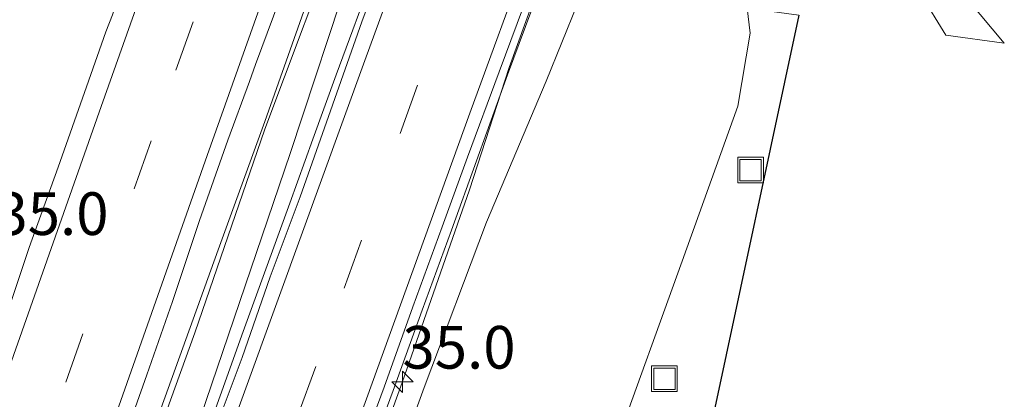
# Model space of a CAD drawing. Units: metres. Extents: x 251084 to 256027, y 562500 to 568750.
# Drawn here: x 255748 to 255806, y 568345 to 568367 of the extents above; entities that cross this region are included whole.
import ezdxf
from ezdxf.enums import TextEntityAlignment as Align

# ---------------------------------------------------------------- set-up
doc = ezdxf.new("R2010")
doc.units = ezdxf.units.M
doc.linetypes.add('VW-3-9_STREEP', pattern=[12, 3, -9])
doc.layers.get('0').update_dxf_attribs({"lineweight": 25})
for name, color, linetype, lineweight in [('B-ME-AM-KILOMETR-S-B1', 7, 'Continuous', 18), ('B-ME-BV-GELEIDECONSTRUCTIE-GELEIDERAIL-L-B1', 213, 'BV-GELEIDERAIL', 18), ('B-ME-GW-KRUINLIJN-L-B1', 93, 'Continuous', 18), ('B-ME-GW-TEENLIJN-L-B1', 93, 'Continuous', 18), ('B-ME-IE-GRASLAND-GV-B6', 93, 'Continuous', 18), ('B-ME-IE-INRICHTINGSELEMENT-S-B1', 253, 'Continuous', 18), ('B-ME-KG-KADASTRAAL-OPNAMEDTMGRENS-L-B1', 10, 'Continuous', 25), ('B-ME-VH-VERH_SOORT-BITUMEN-GV-B6', 8, 'IE-TERREINAFSCHEIDING-NATUURLIJK-HOUTWAL', 18), ('B-ME-VW-MARKERING-39STREEP-015-L-B1', 255, 'VW-3-9_STREEP', 18), ('B-ME-VW-MARKERING-STREEP-015-L-B1', 7, 'Continuous', 18)]:
    doc.layers.add(name, color=color, linetype=linetype, lineweight=lineweight)
doc.styles.add('NLCS-ISO', font='NLCS-ISO.TTF')
doc.linetypes.add('BV-GELEIDERAIL', pattern='A,10,-3,[108,NLCS.SHX,S=1,R=0,X=0,Y=0],-3', length=16)
doc.linetypes.add('IE-TERREINAFSCHEIDING-NATUURLIJK-HOUTWAL', pattern='A,7,-1.5,[67,NLCS.SHX,S=0.75,R=45,X=0,Y=0],-1.5,7,-1.5,[70,NLCS.SHX,S=0.75,R=0,X=0,Y=0],-1.5', length=20)

# ---------------------------------------------------------------- blocks, each defined once
blk = doc.blocks.new('put')
for p, q in [((0.75, 0.75), (-0.75, 0.75)), ((-0.75, 0.75), (-0.75, -0.75)), ((0.75, -0.75), (0.75, 0.75)), ((-0.75, -0.75), (0.75, -0.75))]:
    blk.add_line(p, q)
blk.add_lwpolyline([(-0.625, 0.625), (0.625, 0.625), (0.625, -0.625), (-0.625, -0.625)], close=True)
blk = doc.blocks.new('hecto')
for p, q in [((0, 0.625), (-0.625, 0)), ((0, -0.625), (0, 0.625)), ((-0.625, 0), (0.625, 0)), ((0.625, 0), (0, -0.625))]:
    blk.add_line(p, q)

msp = doc.modelspace()

# ---------------------------------------------------------------- linework, layer by layer
at = {"layer": 'B-ME-BV-GELEIDECONSTRUCTIE-GELEIDERAIL-L-B1'}
for points in [[(255767.3004, 568375.641, 7.8424), (255762.2776, 568361.4132, 7.7138), (255759.5365, 568353.8922, 7.6903), (255754.1201, 568338.8382, 7.5812), (255751.4923, 568331.2769, 7.5222), (255740.8902, 568301.0974, 7.16)], [(255778.9668, 568371.129, 8.452), (255776.6009, 568364.5851, 8.4223), (255774.2675, 568357.4059, 8.3777), (255770.331, 568346.1223, 8.2718), (255755.8407, 568306.0211, 7.8195), (255751.2937, 568293.6039, 7.6254), (255742.1831, 568268.3469, 7.1751), (255726.7496, 568225.8467, 6.2504), (255712.5846, 568186.8859, 5.4648), (255696.3033, 568141.5238, 4.7391), (255686.5044, 568113.8955, 4.3373), (255684.0632, 568106.5063, 4.2305), (255681.6288, 568098.6373, 4.0983), (255677.8952, 568085.2139, 4.0458), (255674.047, 568071.9851, 3.9224), (255668.6949, 568054.5329, 3.6616), (255663.8934, 568038.9533, 2.9863)], [(255724.2559, 568247.5539, 6.854), (255726.9855, 568255.0744, 7.0453), (255729.7322, 568262.588, 7.1796), (255732.4736, 568270.1035, 7.3668), (255737.9269, 568285.1455, 7.6376), (255743.3675, 568300.1919, 7.9032), (255747.4666, 568311.4703, 8.0361), (255748.8116, 568315.2375, 8.1003), (255751.5462, 568322.7549, 8.1907), (255752.9032, 568326.5179, 8.2667), (255755.607, 568334.0475, 8.3288), (255758.3182, 568341.574, 8.3998), (255759.671, 568345.3384, 8.4538), (255761.011, 568349.1071, 8.4628), (255763.739, 568356.6275, 8.5684), (255765.0925, 568360.3915, 8.5819), (255766.4667, 568364.1479, 8.6159), (255768.7462, 568370.3515, 8.6405)]]:
    msp.add_polyline3d(points, dxfattribs=at)
at = {"layer": 'B-ME-GW-KRUINLIJN-L-B1'}
for points in [[(255695.389, 568171.839, 4.546), (255702.655, 568190.304, 4.865), (255709.439, 568208.452, 5.24), (255713.027, 568218.475, 5.494), (255720.098, 568238.085, 5.86), (255726.531, 568255.89, 6.265), (255732.661, 568273.201, 6.639), (255737.074, 568284.837, 6.824), (255741.947, 568298.739, 7.142), (255747.485, 568313.36, 7.287), (255752.317, 568327.209, 7.478), (255757.185, 568340.194, 7.65), (255763.759, 568359.55, 7.833), (255767.46, 568370.736, 7.827), (255769.0086, 568374.9804, 7.8565)], [(255781.236, 568370.2513, 7.451), (255781.237, 568369.656, 7.531), (255780.599, 568368.322, 7.606), (255778.761, 568363.789, 7.624), (255775.263, 568355.523, 7.558), (255771.611, 568345.835, 7.457), (255769.749, 568340.678, 7.434), (255765.852, 568330.121, 7.282), (255760.516, 568315.656, 7.217), (255751.852, 568291.726, 6.901), (255742.977, 568267.001, 6.436), (255734.287, 568243.234, 5.909), (255728.119, 568226.439, 5.412), (255725.77, 568219.591, 5.369), (255721.637, 568208.42, 5.077), (255719.609, 568203.022, 5.045), (255714.6394, 568187.676, 4.5989), (255707.525, 568166.972, 4.143)]]:
    msp.add_polyline3d(points, dxfattribs=at)
at = {"layer": 'B-ME-GW-TEENLIJN-L-B1'}
for points in [[(255767.6948, 568375.4885, 7.1639), (255766.945, 568373.412, 7.169), (255762.282, 568360.979, 7.1), (255758.18, 568349.026, 6.996), (255753.725, 568336.713, 6.914), (255750.755, 568328.833, 6.852), (255747.195, 568317.145, 6.7), (255739.945, 568296.015, 6.427), (255731.915, 568273.855, 6.016), (255724.561, 568252.774, 5.703), (255718.322, 568235.545, 5.431), (255711.013, 568215.439, 5.123), (255705.208, 568198.779, 4.877), (255700.392, 568185.613, 4.723), (255695.389, 568171.839, 4.546)], [(255790.5483, 568368.0574, 1.8685), (255790.722, 568366.602, 1.891), (255790.001, 568362.324, 1.794), (255786.74, 568353.239, 1.855), (255782.762, 568342.254, 1.658), (255779.399, 568333.714, 1.628), (255776.084, 568325.295, 1.685), (255770.647, 568311.692, 1.783), (255761.38, 568288.617, 1.849), (255752.229, 568265.294, 1.783), (255742.171, 568240.324, 1.722), (255735.63, 568224.319, 1.623), (255728.286, 568206.535, 1.623), (255720.104, 568185.125, 1.661), (255712.126, 568165.82, 1.747)]]:
    msp.add_polyline3d(points, dxfattribs=at)
at = {"layer": 'B-ME-IE-GRASLAND-GV-B6'}
for points in [[(255756.856, 568418.657, 2.123), (255766.257, 568410.101, 2.243), (255766.151, 568409.6635, 1.874), (255776.691, 568397.88, 1.86), (255784.607, 568389.418, 1.741), (255786.396, 568388.211, 1.724), (255791.834, 568382.05, 1.943), (255797.997, 568374.731, 1.902), (255802.193, 568370.113, 1.975), (255805.6154, 568366, 1.9535), (255802.1818, 568366.4688, 1.754), (255800.722, 568368.885, 1.724), (255797.043, 568373.78, 1.755), (255790.312, 568380.837, 1.748), (255786.16, 568387.388, 1.701), (255776.6414, 568397.8333, 1.8504), (255765.937, 568409.669, 2.019), (255755.207, 568416.114, 1.795)], [(255736.966, 568341.428, 6.216), (255741.152, 568353.39, 6.33), (255746.194, 568366.674, 6.397), (255751.952, 568379.093, 6.608), (255752.8836, 568381.2169, 6.6365), (255757.4248, 568379.4605, 6.9606), (255757.0202, 568378.2948, 6.9602), (255754.9563, 568372.4016, 6.9368), (255753.3475, 568367.6677, 6.9419), (255752.9528, 568366.68, 6.9331), (255751.824, 568363.4557, 6.9252), (255750.161, 568358.7402, 6.8989), (255748.4771, 568354.0325, 6.8624), (255746.886, 568349.2917, 6.8175), (255746.8276, 568348.6661, 6.8227), (255745.3909, 568344.5173, 6.7982)], [(255753.5496, 568341.4422, 6.9415), (255755.365, 568346.5792, 6.9999), (255756.8697, 568350.8749, 7.0194), (255758.4421, 568355.6225, 7.0967), (255760.1155, 568360.3339, 7.1321), (255761.3723, 568363.7625, 7.1319), (255761.7349, 568364.7645, 7.1383), (255763.4687, 568369.455, 7.1447), (255765.1732, 568374.1562, 7.1194), (255765.9031, 568376.1815, 7.1262), (255767.6948, 568375.4885, 7.1639)], [(255769.0086, 568374.9804, 7.8565), (255767.46, 568370.736, 7.827), (255763.759, 568359.55, 7.833), (255757.185, 568340.194, 7.65), (255752.317, 568327.209, 7.478), (255747.485, 568313.36, 7.287), (255741.947, 568298.739, 7.142), (255737.074, 568284.837, 6.824), (255732.661, 568273.201, 6.639), (255726.531, 568255.89, 6.265), (255720.098, 568238.085, 5.86)], [(255767.6948, 568375.4885, 7.1639), (255766.945, 568373.412, 7.169), (255762.282, 568360.979, 7.1), (255758.18, 568349.026, 6.996), (255753.725, 568336.713, 6.914), (255750.755, 568328.833, 6.852), (255747.195, 568317.145, 6.7), (255739.945, 568296.015, 6.427), (255731.915, 568273.855, 6.016), (255724.561, 568252.774, 5.703)], [(255724.561, 568252.774, 5.703), (255731.915, 568273.855, 6.016), (255739.945, 568296.015, 6.427), (255747.195, 568317.145, 6.7), (255750.755, 568328.833, 6.852), (255753.725, 568336.713, 6.914), (255758.18, 568349.026, 6.996), (255762.282, 568360.979, 7.1), (255766.945, 568373.412, 7.169), (255767.6948, 568375.4885, 7.1639), (255769.0086, 568374.9804, 7.8565)], [(255757.185, 568340.194, 7.65), (255763.759, 568359.55, 7.833), (255767.46, 568370.736, 7.827), (255769.0086, 568374.9804, 7.8565), (255770.5533, 568374.383, 7.8969), (255769.6954, 568371.9441, 7.8857), (255767.9648, 568367.2535, 7.8659), (255766.0195, 568361.7054, 7.8381), (255764.3432, 568356.9951, 7.8256), (255762.5927, 568352.3107, 7.7768), (255760.943, 568347.5907, 7.7452), (255759.1925, 568342.9063, 7.6854)], [(255768.0718, 568340.9629, 7.58), (255769.7926, 568345.6574, 7.6138), (255771.5035, 568350.3557, 7.6625), (255773.2173, 568355.053, 7.7093), (255774.6804, 568359.1119, 7.7499), (255776.4964, 568364.1509, 7.7758), (255778.2462, 568368.8343, 7.7032), (255778.9113, 568371.1504, 7.6948), (255781.236, 568370.2513, 7.451)], [(255781.236, 568370.2513, 7.451), (255781.237, 568369.656, 7.531), (255780.599, 568368.322, 7.606), (255778.761, 568363.789, 7.624), (255775.263, 568355.523, 7.558), (255771.611, 568345.835, 7.457), (255769.749, 568340.678, 7.434), (255765.852, 568330.121, 7.282), (255760.516, 568315.656, 7.217), (255751.852, 568291.726, 6.901), (255742.977, 568267.001, 6.436), (255734.287, 568243.234, 5.909), (255728.119, 568226.439, 5.412), (255725.77, 568219.591, 5.369), (255721.637, 568208.42, 5.077), (255719.609, 568203.022, 5.045), (255714.6394, 568187.676, 4.5989), (255707.525, 568166.972, 4.143)], [(255707.525, 568166.972, 4.143), (255714.6394, 568187.676, 4.5989), (255719.609, 568203.022, 5.045), (255721.637, 568208.42, 5.077), (255725.77, 568219.591, 5.369), (255728.119, 568226.439, 5.412), (255734.287, 568243.234, 5.909), (255742.977, 568267.001, 6.436), (255751.852, 568291.726, 6.901), (255760.516, 568315.656, 7.217), (255765.852, 568330.121, 7.282), (255769.749, 568340.678, 7.434), (255771.611, 568345.835, 7.457), (255775.263, 568355.523, 7.558), (255778.761, 568363.789, 7.624), (255780.599, 568368.322, 7.606), (255781.237, 568369.656, 7.531), (255781.236, 568370.2513, 7.451), (255790.5483, 568368.0574, 1.8685)], [(255790.5483, 568368.0574, 1.8685), (255790.722, 568366.602, 1.891), (255790.001, 568362.324, 1.794), (255786.74, 568353.239, 1.855), (255782.762, 568342.254, 1.658), (255779.399, 568333.714, 1.628), (255776.084, 568325.295, 1.685), (255770.647, 568311.692, 1.783), (255761.38, 568288.617, 1.849), (255752.229, 568265.294, 1.783), (255742.171, 568240.324, 1.722), (255735.63, 568224.319, 1.623), (255728.286, 568206.535, 1.623), (255720.104, 568185.125, 1.661), (255712.126, 568165.82, 1.747)], [(255712.126, 568165.82, 1.747), (255720.104, 568185.125, 1.661), (255728.286, 568206.535, 1.623), (255735.63, 568224.319, 1.623), (255742.171, 568240.324, 1.722), (255752.229, 568265.294, 1.783), (255761.38, 568288.617, 1.849), (255770.647, 568311.692, 1.783), (255776.084, 568325.295, 1.685), (255779.399, 568333.714, 1.628), (255782.762, 568342.254, 1.658), (255786.74, 568353.239, 1.855), (255790.001, 568362.324, 1.794), (255790.722, 568366.602, 1.891), (255790.5483, 568368.0574, 1.8685), (255793.5704, 568367.6447, 1.8312), (255787.388, 568338.706, 0.979)]]:
    msp.add_polyline3d(points, dxfattribs=at)
at = {"layer": 'B-ME-KG-KADASTRAAL-OPNAMEDTMGRENS-L-B1'}
msp.add_polyline3d([(255793.5704, 568367.6447, 1.8312), (255787.388, 568338.706, 0.979), (255788.457, 568337.349, -0.228), (255790.288, 568332.845, -0.11), (255793.461, 568332.615, 1.084), (255749.542, 568216.9, 1.233), (255748.438, 568216.707, 1.233), (255747.66, 568215.825, 1.266), (255747.494, 568214.53, 1.315), (255678.8472, 568022.9551, 1.311), (255671.079, 568001.276, 1.27), (255670.555, 567998.522, -0.155), (255669.938, 567995.886, -0.204), (255668.486, 567994.084, 1.247), (255570.6314, 567663.1607, 1.7985)], dxfattribs=at)
msp.add_polyline3d([(255793.5704, 568367.6447, 1.8312), (255787.388, 568338.706, 0.979), (255788.457, 568337.349, -0.228), (255790.288, 568332.845, -0.11), (255793.461, 568332.615, 1.084), (255749.542, 568216.9, 1.233), (255748.438, 568216.707, 1.233), (255747.66, 568215.825, 1.266), (255747.494, 568214.53, 1.315), (255678.8472, 568022.9551, 1.311), (255671.079, 568001.276, 1.27), (255670.555, 567998.522, -0.155), (255669.938, 567995.886, -0.204), (255668.486, 567994.084, 1.247), (255570.6314, 567663.1607, 1.7985)], dxfattribs=at)
at = {"layer": 'B-ME-VH-VERH_SOORT-BITUMEN-GV-B6'}
for points in [[(255745.3909, 568344.5173, 6.7982), (255746.8276, 568348.6661, 6.8227), (255746.886, 568349.2917, 6.8175), (255748.4771, 568354.0325, 6.8624), (255750.161, 568358.7402, 6.8989), (255751.824, 568363.4557, 6.9252), (255752.9528, 568366.68, 6.9331), (255753.3475, 568367.6677, 6.9419), (255754.9563, 568372.4016, 6.9368), (255757.0202, 568378.2948, 6.9602), (255757.4248, 568379.4605, 6.9606), (255765.9031, 568376.1815, 7.1262), (255765.1732, 568374.1562, 7.1194), (255763.4687, 568369.455, 7.1447), (255761.7349, 568364.7645, 7.1383), (255761.3723, 568363.7625, 7.1319), (255760.1155, 568360.3339, 7.1321), (255758.4421, 568355.6225, 7.0967), (255756.8697, 568350.8749, 7.0194), (255755.365, 568346.5792, 6.9999), (255753.5496, 568341.4422, 6.9415)], [(255759.1925, 568342.9063, 7.6854), (255760.943, 568347.5907, 7.7452), (255762.5927, 568352.3107, 7.7768), (255764.3432, 568356.9951, 7.8256), (255766.0195, 568361.7054, 7.8381), (255767.9648, 568367.2535, 7.8659), (255769.6954, 568371.9441, 7.8857), (255770.5533, 568374.383, 7.8969), (255778.5596, 568371.2865, 7.7685)], [(255767.5382, 568341.1562, 7.5878), (255769.2649, 568345.8486, 7.6264), (255770.9447, 568350.5582, 7.6719), (255772.6749, 568355.2495, 7.7219), (255774.1527, 568359.328, 7.764), (255776.0138, 568364.3275, 7.7785), (255777.7491, 568369.0161, 7.7722), (255778.5596, 568371.2865, 7.7685), (255778.9113, 568371.1504, 7.6948), (255778.2462, 568368.8343, 7.7032), (255776.4964, 568364.1509, 7.7758), (255774.6804, 568359.1119, 7.7499), (255773.2173, 568355.053, 7.7093), (255771.5035, 568350.3557, 7.6625), (255769.7926, 568345.6574, 7.6138), (255768.0718, 568340.9629, 7.58)], [(255778.5596, 568371.2865, 7.7685), (255777.7491, 568369.0161, 7.7722), (255776.0138, 568364.3275, 7.7785), (255774.1527, 568359.328, 7.764), (255772.6749, 568355.2495, 7.7219), (255770.9447, 568350.5582, 7.6719), (255769.2649, 568345.8486, 7.6264), (255767.5382, 568341.1562, 7.5878)]]:
    msp.add_polyline3d(points, dxfattribs=at)
at = {"layer": 'B-ME-VW-MARKERING-39STREEP-015-L-B1'}
for points in [[(255641.4584, 568035.9636, 3.387), (255646.8668, 568051.3525, 3.4645), (255653.2963, 568069.6155, 3.5866), (255659.9109, 568088.4036, 3.6958), (255666.4205, 568106.9488, 3.8379), (255672.9248, 568125.4348, 4.0039), (255679.3694, 568143.8082, 4.1966), (255685.9458, 568162.5156, 4.3911), (255692.5296, 568181.296, 4.6324), (255699.0626, 568199.9287, 4.869), (255705.6687, 568218.7184, 5.1334), (255712.1851, 568237.26, 5.4068), (255718.8023, 568256.0088, 5.7071), (255725.3175, 568274.4538, 6.0264), (255731.7882, 568292.8197, 6.3265), (255737.581, 568309.2253, 6.5773), (255744.0459, 568327.5143, 6.8083), (255750.6162, 568346.1505, 6.9753), (255757.0702, 568364.422, 7.1132), (255761.7998, 568377.7685, 7.1347)], [(255651.3451, 568032.5237, 3.207), (255656.0249, 568045.6938, 3.2447), (255659.2602, 568054.7599, 3.2889), (255665.9459, 568073.3689, 3.4605), (255672.6734, 568091.9584, 3.6236), (255679.3675, 568110.3965, 3.8129), (255686.0525, 568128.7747, 4.0134), (255692.7878, 568147.3525, 4.269), (255697.9039, 568161.4297, 4.4648), (255702.9335, 568175.2936, 4.6936), (255709.577, 568193.6279, 5.0304), (255716.4002, 568212.4207, 5.3791), (255723.1934, 568231.1108, 5.7616), (255729.919, 568249.6149, 6.18), (255736.577, 568267.9781, 6.5831), (255741.6956, 568282.065, 6.8613), (255748.4701, 568300.7561, 7.1743), (255753.4542, 568314.5136, 7.3737), (255760.1553, 568332.9651, 7.5772), (255766.9229, 568351.6512, 7.7647), (255770.2099, 568360.7195, 7.839), (255774.6134, 568372.8127, 7.8744)]]:
    msp.add_polyline3d(points, dxfattribs=at)
at = {"layer": 'B-ME-VW-MARKERING-STREEP-015-L-B1'}
for points in [[(255638.2347, 568037.0852, 3.3215), (255643.7407, 568052.7287, 3.402), (255650.254, 568071.2379, 3.525), (255656.7788, 568089.8365, 3.6352), (255663.295, 568108.3745, 3.7737), (255669.7957, 568126.8543, 3.939), (255676.2542, 568145.2435, 4.1322), (255682.7482, 568163.7251, 4.3245), (255689.2578, 568182.2949, 4.5643), (255695.7372, 568200.786, 4.7941), (255702.235, 568219.2671, 5.0534), (255708.7198, 568237.7057, 5.3277), (255715.227, 568256.1414, 5.6178), (255721.761, 568274.6622, 5.9397), (255728.2624, 568293.0784, 6.245), (255734.7646, 568311.5261, 6.5311), (255741.2745, 568329.9505, 6.7536), (255747.801, 568348.4347, 6.9124), (255752.6969, 568362.2956, 7.0208), (255758.6036, 568379.0046, 7.0679)], [(255644.685, 568034.841, 3.4464), (255649.7003, 568049.1364, 3.5186), (255656.2197, 568067.6499, 3.6401), (255662.7225, 568086.155, 3.7503), (255669.2354, 568104.6559, 3.8908), (255675.7674, 568123.2539, 4.0575), (255682.2703, 568141.7698, 4.2505), (255688.7686, 568160.2607, 4.4411), (255695.2896, 568178.8438, 4.681), (255701.7948, 568197.3926, 4.9134), (255708.31, 568215.931, 5.1792), (255714.8166, 568234.4415, 5.4448), (255721.3327, 568252.9222, 5.7371), (255727.8976, 568271.5605, 6.0629), (255734.4214, 568290.0849, 6.3634), (255740.9572, 568308.5864, 6.65), (255745.8949, 568322.5546, 6.8324), (255752.3874, 568340.9737, 7.0125), (255758.9069, 568359.4319, 7.1614), (255762.1756, 568368.6914, 7.1979), (255764.9543, 568376.5484, 7.2008)], [(255648.1264, 568033.6436, 3.2873), (255653.1189, 568047.6805, 3.3327), (255656.3592, 568056.7855, 3.3768), (255662.9438, 568075.1173, 3.5478), (255669.5882, 568093.4522, 3.7079), (255676.2741, 568111.8357, 3.8965), (255682.9272, 568130.1378, 4.0993), (255689.5119, 568148.275, 4.3497), (255696.1919, 568166.6784, 4.6144), (255702.8204, 568184.9657, 4.9237), (255709.4585, 568203.3474, 5.2675), (255716.2716, 568222.0743, 5.6349), (255723.0322, 568240.6815, 6.0338), (255729.6975, 568259.0097, 6.4479), (255736.3933, 568277.4755, 6.8349), (255742.9996, 568295.7029, 7.1566), (255749.677, 568314.1229, 7.4265), (255756.3657, 568332.5596, 7.637), (255763.1443, 568351.226, 7.8269), (255768.1392, 568364.9894, 7.9162), (255771.4336, 568374.0425, 7.9554)], [(255654.5791, 568031.3985, 3.1202), (255659.0548, 568043.9508, 3.1516), (255664.0058, 568057.8346, 3.2423), (255670.6501, 568076.2797, 3.4122), (255677.2845, 568094.6152, 3.5711), (255683.9798, 568113.0147, 3.765), (255690.6895, 568131.4986, 3.9761), (255697.3693, 568149.9087, 4.2258), (255702.3841, 568163.7215, 4.4271), (255705.7233, 568172.9339, 4.5805), (255712.3675, 568191.2612, 4.9244), (255719.0283, 568209.5979, 5.2602), (255722.3849, 568218.8373, 5.4335), (255729.0902, 568237.3139, 5.8301), (255735.7917, 568255.7576, 6.2641), (255742.4735, 568274.1678, 6.6485), (255749.1715, 568292.5936, 6.9862), (255755.8593, 568311.0588, 7.2653), (255762.571, 568329.5301, 7.4708), (255767.5766, 568343.33, 7.6155), (255774.288, 568361.904, 7.7864), (255777.822, 568371.5717, 7.7865)]]:
    msp.add_polyline3d(points, dxfattribs=at)

# ---------------------------------------------------------------- block references
at = {"layer": 'B-ME-AM-KILOMETR-S-B1', "rotation": 90}
msp.add_blockref('hecto', (255770.3463, 568346.1557, 8.291), dxfattribs=at)
at = {"layer": 'B-ME-IE-INRICHTINGSELEMENT-S-B1', "rotation": 90}
for p in [(255790.745, 568358.569, 1.809), (255785.699, 568346.347, 1.477)]:
    msp.add_blockref('put', p, dxfattribs=at)

# ---------------------------------------------------------------- texts
at = {"layer": 'B-ME-AM-KILOMETR-S-B1', "ltscale": 0.2, "style": 'NLCS-ISO'}
for p in [(255746.493, 568353.9877, 6.8173), (255770.3463, 568346.1557, 8.291)]:
    msp.add_text('35.0', height=2.5, dxfattribs=at).set_placement(p, align=Align.BOTTOM_LEFT)

doc.saveas('drawing.dxf')
